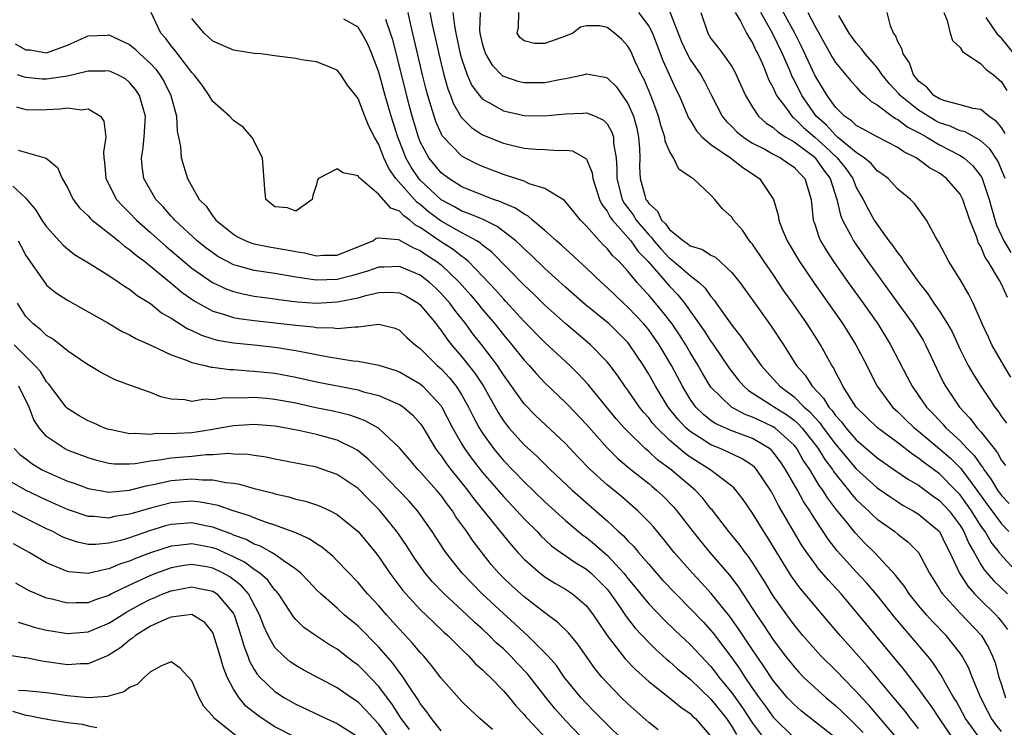
# Model space of a CAD drawing. Units: inches. Extents: x 2637000 to 2640000, y 1476000 to 1479000.
# Drawn here: x 2637128 to 2637223, y 1476670 to 1476738 of the extents above; entities that cross this region are included whole.
import ezdxf

# ---------------------------------------------------------------- set-up
doc = ezdxf.new("R2010")
doc.units = ezdxf.units.IN
doc.header["$MEASUREMENT"] = 0
doc.layers.add('LD26371476_2ft', color=180, linetype='Continuous')

msp = doc.modelspace()

# ---------------------------------------------------------------- linework, layer by layer
at = {"layer": 'LD26371476_2ft'}
for points, elevation in [([(2637223.552, 1476711.553), (2637223, 1476712.817), (2637222.804, 1476713.196), (2637221.696, 1476715), (2637221.414, 1476715.414), (2637221, 1476716.445), (2637220.788, 1476716.788), (2637220.575, 1476717.425), (2637219.948, 1476719), (2637219.262, 1476721), (2637219, 1476721.487), (2637217.703, 1476723), (2637217, 1476723.507), (2637216.048, 1476724.047), (2637215, 1476724.845), (2637214.766, 1476725), (2637213.583, 1476725.582), (2637213, 1476726.004), (2637211.015, 1476727.015), (2637209.732, 1476727.731), (2637209, 1476728.109), (2637208.552, 1476728.552), (2637207.859, 1476729), (2637207, 1476729.87), (2637206.187, 1476731), (2637205.75, 1476731.75), (2637205, 1476732.97), (2637203.721, 1476735.721), (2637203.088, 1476737), (2637201.642, 1476739.642)], 9240), ([(2637213.015, 1476669.015), (2637210.242, 1476672.242), (2637209.527, 1476673), (2637209, 1476673.604), (2637207.633, 1476675), (2637207.33, 1476675.33), (2637207, 1476675.668), (2637205.622, 1476677), (2637205.318, 1476677.318), (2637203.845, 1476679), (2637203, 1476680.039), (2637202.296, 1476681), (2637201, 1476682.822), (2637200.18, 1476684.18), (2637199, 1476686.026), (2637198.605, 1476686.605), (2637198.286, 1476687), (2637197.752, 1476687.751), (2637196.724, 1476689), (2637195.102, 1476691.102), (2637195, 1476691.21), (2637194.21, 1476692.21), (2637193.484, 1476693), (2637191.133, 1476695), (2637189.897, 1476695.897), (2637189, 1476696.728), (2637188.845, 1476696.845), (2637188.677, 1476697), (2637187, 1476698.635), (2637186.651, 1476699), (2637185.875, 1476699.875), (2637183.167, 1476703.167), (2637182.213, 1476704.213), (2637181.411, 1476705), (2637179, 1476707.226), (2637177, 1476709.238), (2637175.202, 1476711.203), (2637175, 1476711.406), (2637174.265, 1476712.265), (2637173, 1476713.596), (2637171.632, 1476715), (2637171.305, 1476715.305), (2637171, 1476715.495), (2637170.168, 1476716.168), (2637168.952, 1476716.952), (2637167, 1476718.298), (2637166.526, 1476718.526), (2637165.99, 1476719), (2637165.407, 1476719.407), (2637165, 1476719.859), (2637164.152, 1476720.152), (2637163, 1476721.479), (2637161.193, 1476723), (2637161.094, 1476723.094), (2637161, 1476723.271), (2637159.545, 1476723.545), (2637159, 1476723.941), (2637157.201, 1476723), (2637157.103, 1476722.896), (2637157, 1476722.432), (2637156.636, 1476721.364), (2637156.582, 1476721), (2637155, 1476719.877), (2637154.196, 1476720.196), (2637153, 1476720.269), (2637152.592, 1476720.592), (2637152.117, 1476721), (2637152.032, 1476721.968), (2637151.809, 1476725), (2637151, 1476726.58), (2637150.874, 1476726.874), (2637150.785, 1476727), (2637149.947, 1476727.947), (2637149, 1476728.602), (2637148.607, 1476729), (2637147, 1476730.416), (2637146.675, 1476731), (2637145.983, 1476731.983), (2637145.224, 1476733), (2637145, 1476733.224), (2637143.36, 1476735.36), (2637143, 1476735.791), (2637142.484, 1476736.484), (2637142.018, 1476737), (2637141.079, 1476739)], 9268), ([(2637215, 1476670.049), (2637214.588, 1476670.588), (2637214.232, 1476671), (2637213.7, 1476671.7), (2637212.601, 1476673), (2637210.061, 1476676.061), (2637209, 1476677.275), (2637207.449, 1476679), (2637206.313, 1476680.313), (2637203.577, 1476683.577), (2637202.738, 1476684.738), (2637201.33, 1476687), (2637200.452, 1476688.452), (2637200.082, 1476689), (2637199, 1476690.775), (2637198.093, 1476692.093), (2637197.382, 1476693), (2637197.203, 1476693.203), (2637197, 1476693.372), (2637195.411, 1476694.588), (2637194.897, 1476695), (2637193, 1476696.177), (2637192.515, 1476696.515), (2637191, 1476697.819), (2637189.774, 1476699), (2637189.413, 1476699.414), (2637189, 1476699.961), (2637188.507, 1476700.507), (2637188.116, 1476701), (2637187, 1476702.611), (2637186.704, 1476703), (2637186.015, 1476704.015), (2637185.28, 1476705), (2637185, 1476705.346), (2637183.407, 1476707), (2637181.014, 1476709.015), (2637179, 1476710.805), (2637177.89, 1476711.89), (2637177, 1476712.734), (2637173.905, 1476715.905), (2637173, 1476716.587), (2637172.786, 1476716.786), (2637172.443, 1476717), (2637171, 1476717.771), (2637169, 1476718.892), (2637167.802, 1476719.802), (2637167, 1476720.496), (2637166.703, 1476720.704), (2637164.65, 1476723), (2637163.959, 1476723.959), (2637163.48, 1476725), (2637163, 1476726.268), (2637162.579, 1476727), (2637162.048, 1476728.048), (2637161.657, 1476729), (2637161, 1476730.715), (2637159.991, 1476731.991), (2637159.358, 1476733), (2637159, 1476733.44), (2637157.89, 1476733.89), (2637157, 1476734.228), (2637155.548, 1476734.452), (2637155, 1476734.566), (2637153.202, 1476734.798), (2637153, 1476734.836), (2637151.638, 1476735), (2637151, 1476735.059), (2637149, 1476735.364), (2637147, 1476736.235), (2637146.167, 1476737), (2637145, 1476738.402)], 9266), ([(2637218.353, 1476669), (2637217.005, 1476671), (2637216.217, 1476672.216), (2637215.631, 1476673), (2637215, 1476673.895), (2637213.645, 1476675.645), (2637209, 1476681.292), (2637207.528, 1476683), (2637206.315, 1476684.315), (2637205.393, 1476685.393), (2637205, 1476685.918), (2637204.231, 1476687), (2637203.738, 1476687.738), (2637201.522, 1476691.522), (2637201, 1476692.56), (2637200.74, 1476693), (2637199.376, 1476695), (2637199.197, 1476695.197), (2637199, 1476695.356), (2637198.012, 1476696.012), (2637197, 1476696.484), (2637196.664, 1476696.664), (2637195.887, 1476697), (2637195, 1476697.353), (2637193.975, 1476698.025), (2637193, 1476698.635), (2637192.585, 1476699), (2637191.823, 1476699.823), (2637190.89, 1476701), (2637189.643, 1476703), (2637189, 1476704.181), (2637188.498, 1476705), (2637187.168, 1476707), (2637187, 1476707.204), (2637185.182, 1476709), (2637182.884, 1476710.884), (2637181, 1476712.537), (2637179, 1476714.348), (2637177.651, 1476715.651), (2637177, 1476716.24), (2637176.623, 1476716.623), (2637176.203, 1476717), (2637174.395, 1476718.395), (2637173.045, 1476719.045), (2637171.648, 1476719.648), (2637171, 1476719.864), (2637170.28, 1476720.28), (2637169, 1476720.968), (2637167, 1476722.857), (2637166.872, 1476723), (2637166.115, 1476724.115), (2637165.612, 1476725), (2637165.433, 1476725.433), (2637164.829, 1476727), (2637164.193, 1476729), (2637163.611, 1476731), (2637163, 1476733.244), (2637162.337, 1476735), (2637161.95, 1476735.95), (2637161.381, 1476737), (2637161, 1476737.579), (2637159.634, 1476738.366)], 9264), ([(2637220.953, 1476669), (2637219.535, 1476671), (2637218.64, 1476672.64), (2637218.41, 1476673), (2637217.6, 1476674.399), (2637217.184, 1476675.184), (2637216.382, 1476676.382), (2637215.885, 1476677), (2637214.201, 1476679), (2637213.631, 1476679.63), (2637212.724, 1476680.724), (2637211, 1476682.874), (2637210.026, 1476684.025), (2637209, 1476685.133), (2637207.161, 1476687.161), (2637206.286, 1476688.287), (2637205, 1476690.22), (2637204.517, 1476691), (2637203.912, 1476691.913), (2637203.321, 1476693), (2637202.193, 1476695), (2637201.711, 1476695.711), (2637201, 1476696.669), (2637200.843, 1476696.843), (2637200.647, 1476697), (2637199, 1476697.96), (2637197, 1476698.715), (2637195.418, 1476699.418), (2637195, 1476699.711), (2637194.272, 1476700.272), (2637193.55, 1476701), (2637193, 1476701.768), (2637192.246, 1476703), (2637191.195, 1476705), (2637190.012, 1476707), (2637189.6, 1476707.6), (2637189, 1476708.428), (2637188.529, 1476709), (2637187, 1476710.622), (2637186.576, 1476711), (2637185, 1476712.507), (2637184.44, 1476713), (2637183, 1476714.369), (2637180.59, 1476716.59), (2637180.11, 1476717), (2637179, 1476717.999), (2637177.803, 1476719), (2637177.382, 1476719.382), (2637177, 1476719.559), (2637176.162, 1476720.162), (2637175, 1476720.64), (2637174.763, 1476720.763), (2637174.061, 1476721), (2637173, 1476721.407), (2637171, 1476722.215), (2637169.748, 1476723), (2637169, 1476723.57), (2637167.819, 1476725), (2637167, 1476726.537), (2637166.813, 1476727), (2637166.22, 1476729), (2637165.935, 1476730.065), (2637165, 1476733.813), (2637164.349, 1476736.349), (2637164.143, 1476737), (2637163.681, 1476738.319)], 9262), ([(2637223, 1476669.754), (2637222.432, 1476670.432), (2637222.041, 1476671), (2637221.675, 1476671.675), (2637221.013, 1476673), (2637220.168, 1476675), (2637219.839, 1476675.838), (2637219.212, 1476677), (2637219, 1476677.309), (2637217.671, 1476679), (2637216.344, 1476680.344), (2637215.749, 1476681), (2637215, 1476681.876), (2637214.09, 1476683), (2637213.671, 1476683.671), (2637213, 1476684.504), (2637212.791, 1476684.792), (2637210.752, 1476687), (2637209.871, 1476687.872), (2637208.89, 1476688.89), (2637208.063, 1476689.937), (2637207.106, 1476691.106), (2637206.24, 1476692.24), (2637205.779, 1476693), (2637205.438, 1476693.438), (2637204.511, 1476695), (2637203.892, 1476695.892), (2637203.258, 1476697), (2637203, 1476697.321), (2637201.145, 1476699), (2637201, 1476699.1), (2637199.696, 1476699.696), (2637199, 1476700.038), (2637198.29, 1476700.29), (2637196.976, 1476700.976), (2637195, 1476702.901), (2637194.927, 1476703), (2637194.203, 1476704.203), (2637193.763, 1476705), (2637193, 1476706.252), (2637192.568, 1476707), (2637191.959, 1476707.959), (2637191.249, 1476709), (2637190.276, 1476710.276), (2637189, 1476711.768), (2637188.401, 1476712.401), (2637187.882, 1476713), (2637187, 1476714.098), (2637186.158, 1476715), (2637185.555, 1476715.555), (2637185, 1476716.264), (2637184.619, 1476716.619), (2637184.249, 1476717), (2637183, 1476718.422), (2637182.43, 1476719), (2637181.796, 1476719.796), (2637180.89, 1476720.891), (2637179, 1476722.05), (2637177.491, 1476722.509), (2637177, 1476722.738), (2637175.311, 1476723.311), (2637175, 1476723.388), (2637173, 1476724.153), (2637172.419, 1476724.419), (2637171.292, 1476725), (2637171, 1476725.167), (2637169.116, 1476727.116), (2637169, 1476727.343), (2637168.489, 1476728.489), (2637168.322, 1476729), (2637168.054, 1476729.946), (2637167.721, 1476731), (2637167.567, 1476731.567), (2637167.214, 1476733), (2637166.424, 1476736.424), (2637166.058, 1476737.942), (2637165.823, 1476739)], 9260), ([(2637167.934, 1476739), (2637168.148, 1476737.852), (2637168.33, 1476737), (2637168.771, 1476735), (2637169, 1476734.047), (2637169.267, 1476733), (2637169.649, 1476731.649), (2637169.909, 1476731), (2637170.197, 1476730.197), (2637170.922, 1476728.922), (2637171.922, 1476727.922), (2637173, 1476727.224), (2637175, 1476726.403), (2637175.797, 1476726.203), (2637177, 1476725.931), (2637178.177, 1476725.823), (2637179, 1476725.791), (2637180.295, 1476725.705), (2637181, 1476725.744), (2637181.666, 1476725.666), (2637182.948, 1476724.948), (2637183, 1476724.87), (2637183.557, 1476723.557), (2637183.607, 1476723), (2637184.265, 1476721), (2637184.5, 1476720.5), (2637185, 1476719.859), (2637185.292, 1476719.292), (2637185.512, 1476719), (2637187.278, 1476717), (2637187.988, 1476715.988), (2637188.943, 1476715), (2637191, 1476712.635), (2637191.807, 1476711.807), (2637192.457, 1476711), (2637194.346, 1476708.346), (2637195, 1476707.31), (2637195.134, 1476707.134), (2637196.745, 1476704.745), (2637197.616, 1476703.616), (2637198.162, 1476703), (2637198.605, 1476702.605), (2637200.749, 1476701.251), (2637201.111, 1476701), (2637202.277, 1476700.277), (2637203, 1476699.744), (2637203.398, 1476699.398), (2637203.745, 1476699), (2637205, 1476697.434), (2637205.325, 1476697), (2637205.961, 1476695.961), (2637206.693, 1476695), (2637206.806, 1476694.806), (2637208.265, 1476693), (2637208.575, 1476692.575), (2637209, 1476692.103), (2637209.557, 1476691.558), (2637210.177, 1476691), (2637210.58, 1476690.58), (2637211, 1476690.199), (2637212.698, 1476689), (2637213, 1476688.744), (2637213.989, 1476687.989), (2637214.979, 1476686.979), (2637216.041, 1476685), (2637217, 1476683.475), (2637217.166, 1476683.166), (2637217.29, 1476683), (2637219, 1476681.155), (2637221.049, 1476679), (2637221.784, 1476677.784), (2637222.137, 1476677), (2637222.378, 1476676.378), (2637222.74, 1476675), (2637223, 1476674.238), (2637223.365, 1476673)], 9258), ([(2637170.147, 1476739), (2637170.289, 1476737.711), (2637170.422, 1476737), (2637170.848, 1476735), (2637171, 1476734.463), (2637171.521, 1476733), (2637171.978, 1476731.978), (2637172.699, 1476731), (2637173, 1476730.654), (2637173.743, 1476730.258), (2637175, 1476729.516), (2637177, 1476729.082), (2637178.962, 1476729.038), (2637181, 1476729.224), (2637182.699, 1476729.301), (2637183, 1476729.343), (2637183.833, 1476729), (2637184.641, 1476728.641), (2637185, 1476728.271), (2637185.461, 1476727.461), (2637185.601, 1476727), (2637185.62, 1476726.38), (2637185.866, 1476725), (2637185.946, 1476723.946), (2637185.927, 1476723), (2637186.443, 1476721), (2637186.632, 1476720.632), (2637187.496, 1476719.496), (2637187.799, 1476719), (2637189, 1476717.582), (2637189.301, 1476717.301), (2637189.512, 1476717), (2637190.195, 1476716.195), (2637191, 1476715.341), (2637191.207, 1476715.207), (2637193, 1476713.664), (2637193.859, 1476713), (2637194.449, 1476712.449), (2637195, 1476711.644), (2637195.307, 1476711.307), (2637195.507, 1476711), (2637197, 1476708.872), (2637197.838, 1476707.838), (2637198.412, 1476707), (2637199.838, 1476705), (2637200.378, 1476704.378), (2637201.344, 1476703.344), (2637201.635, 1476703), (2637203, 1476701.99), (2637203.984, 1476701), (2637204.528, 1476700.528), (2637205, 1476699.986), (2637205.481, 1476699.481), (2637205.811, 1476699), (2637207, 1476697.411), (2637209, 1476695.044), (2637211, 1476693.229), (2637212.314, 1476692.314), (2637213, 1476691.861), (2637213.528, 1476691.528), (2637214.491, 1476691), (2637215, 1476690.684), (2637217.004, 1476689), (2637217.666, 1476687.666), (2637218.022, 1476687), (2637218.942, 1476685), (2637219.733, 1476683.733), (2637220.396, 1476683), (2637221, 1476682.387), (2637222.441, 1476681), (2637222.709, 1476680.709), (2637223, 1476680.344), (2637223.576, 1476679.576)], 9256), ([(2637172.765, 1476739), (2637172.704, 1476737.296), (2637172.738, 1476737), (2637173, 1476735.866), (2637173.201, 1476735.201), (2637173.282, 1476735), (2637173.924, 1476733.924), (2637174.908, 1476732.908), (2637175, 1476732.849), (2637176.391, 1476732.391), (2637177, 1476732.248), (2637178.265, 1476732.265), (2637179, 1476732.258), (2637180.571, 1476732.571), (2637181, 1476732.632), (2637182.682, 1476733), (2637183, 1476733.084), (2637184.775, 1476732.775), (2637185, 1476732.703), (2637185.856, 1476731.856), (2637187, 1476730.231), (2637187.533, 1476729), (2637187.846, 1476727.846), (2637188.03, 1476727), (2637188.117, 1476725.882), (2637188.143, 1476725), (2637188.122, 1476724.122), (2637188.171, 1476723), (2637188.62, 1476721.38), (2637188.738, 1476721), (2637188.852, 1476720.852), (2637189, 1476720.609), (2637189.855, 1476719.855), (2637190.236, 1476719), (2637190.631, 1476718.631), (2637191, 1476718.103), (2637192.339, 1476717), (2637192.741, 1476716.741), (2637193, 1476716.521), (2637194.173, 1476716.173), (2637195, 1476715.621), (2637195.425, 1476715.425), (2637197, 1476713.964), (2637197.771, 1476713), (2637198.294, 1476712.294), (2637199.121, 1476711.121), (2637200.799, 1476708.799), (2637201.998, 1476707), (2637203.25, 1476705), (2637204.067, 1476704.067), (2637204.741, 1476703), (2637205.857, 1476701.857), (2637206.345, 1476701), (2637206.665, 1476700.665), (2637207, 1476700.175), (2637207.575, 1476699.576), (2637207.996, 1476699), (2637209, 1476697.843), (2637210.532, 1476696.532), (2637211, 1476696.11), (2637211.65, 1476695.65), (2637212.631, 1476695), (2637214.029, 1476694.029), (2637215, 1476693.462), (2637216.414, 1476692.414), (2637217, 1476692.007), (2637217.932, 1476691), (2637219, 1476689.59), (2637219.364, 1476689), (2637219.855, 1476687.855), (2637220.356, 1476687), (2637221, 1476685.848), (2637221.329, 1476685.329), (2637222.26, 1476684.26), (2637223.562, 1476683)], 9254), ([(2637224.568, 1476685), (2637222.869, 1476686.87), (2637222.787, 1476687), (2637221.993, 1476687.993), (2637221.407, 1476689), (2637221, 1476689.555), (2637220.084, 1476691), (2637219, 1476692.532), (2637218.567, 1476693), (2637217, 1476694.571), (2637215.596, 1476695.596), (2637215, 1476696.089), (2637214.438, 1476696.438), (2637213, 1476697.544), (2637211.029, 1476699), (2637209.003, 1476701), (2637207.711, 1476703), (2637207.485, 1476703.485), (2637207, 1476704.362), (2637206.794, 1476704.794), (2637206.646, 1476705), (2637205.553, 1476707), (2637205, 1476707.869), (2637204.271, 1476709), (2637202.884, 1476711), (2637202.1, 1476712.1), (2637201, 1476713.767), (2637200.126, 1476715), (2637199, 1476716.673), (2637198.857, 1476716.857), (2637198.717, 1476717), (2637198.027, 1476718.027), (2637197.167, 1476719), (2637197, 1476719.288), (2637196.098, 1476720.098), (2637195.362, 1476721), (2637195, 1476721.391), (2637193.295, 1476723), (2637193.091, 1476723.091), (2637193, 1476723.185), (2637191.916, 1476723.916), (2637191.405, 1476725), (2637191, 1476725.635), (2637190.598, 1476726.599), (2637190.559, 1476727), (2637190.156, 1476728.156), (2637189.947, 1476729), (2637189.702, 1476729.702), (2637189.205, 1476731), (2637188.553, 1476732.553), (2637188.314, 1476733), (2637187.712, 1476734.288), (2637187.276, 1476735.276), (2637187, 1476735.767), (2637186.409, 1476736.409), (2637185.718, 1476737), (2637185, 1476737.54), (2637184.303, 1476737.698), (2637183, 1476737.709), (2637182.433, 1476737.567), (2637181.69, 1476737), (2637181, 1476736.7), (2637179, 1476736.013), (2637178.016, 1476736.016), (2637177, 1476736.268), (2637176.593, 1476736.593), (2637176.332, 1476737), (2637176.458, 1476737.542), (2637176.495, 1476739)], 9252), ([(2637188.015, 1476739), (2637189, 1476737.684), (2637189.366, 1476737), (2637190.372, 1476734.372), (2637191.624, 1476731.623), (2637191.936, 1476731), (2637192.851, 1476728.851), (2637193, 1476728.62), (2637193.598, 1476727.598), (2637194.158, 1476727), (2637195, 1476726.28), (2637196.883, 1476725), (2637198.064, 1476724.064), (2637199.678, 1476723), (2637201.028, 1476721), (2637201.479, 1476719.479), (2637201.533, 1476719), (2637201.861, 1476718.139), (2637202.334, 1476717), (2637203.531, 1476715), (2637204.927, 1476712.927), (2637207.705, 1476709), (2637208.966, 1476707), (2637210.001, 1476705), (2637210.329, 1476704.33), (2637211.026, 1476703), (2637212.491, 1476701), (2637212.749, 1476700.749), (2637213, 1476700.534), (2637213.77, 1476699.77), (2637214.577, 1476699), (2637215, 1476698.669), (2637217, 1476696.985), (2637218.062, 1476696.062), (2637219.071, 1476695.071), (2637220.601, 1476693), (2637221.608, 1476691.608), (2637223, 1476689.76), (2637223.696, 1476689)], 9250), ([(2637191.045, 1476739.045), (2637192.161, 1476736.161), (2637192.705, 1476735), (2637193, 1476734.46), (2637194.011, 1476733), (2637194.364, 1476732.364), (2637195.043, 1476731), (2637196.081, 1476729), (2637196.485, 1476728.485), (2637197, 1476728.012), (2637197.503, 1476727.503), (2637198.128, 1476727), (2637198.636, 1476726.636), (2637199, 1476726.426), (2637200.179, 1476725.821), (2637201, 1476725.367), (2637201.713, 1476725), (2637202.465, 1476724.465), (2637203, 1476724.104), (2637203.514, 1476723.514), (2637204.043, 1476723), (2637204.645, 1476721), (2637204.859, 1476719), (2637205, 1476718.601), (2637205.383, 1476717.383), (2637205.565, 1476717), (2637206.094, 1476716.094), (2637206.812, 1476715), (2637208.225, 1476713), (2637209.667, 1476711), (2637211.06, 1476709), (2637212.305, 1476707), (2637213.915, 1476703.914), (2637214.367, 1476703), (2637215, 1476702.106), (2637215.75, 1476701), (2637216.373, 1476700.373), (2637217, 1476699.692), (2637217.343, 1476699.343), (2637217.63, 1476699), (2637219, 1476697.738), (2637219.689, 1476697), (2637220.348, 1476696.348), (2637221, 1476695.396), (2637221.179, 1476695.179), (2637221.278, 1476695), (2637222.006, 1476694.006), (2637222.611, 1476693), (2637223, 1476692.479), (2637223.72, 1476691.72)], 9248), ([(2637194.036, 1476739), (2637194.688, 1476737), (2637195, 1476736.484), (2637195.658, 1476735.658), (2637196.143, 1476735), (2637197, 1476733.78), (2637197.288, 1476733.288), (2637197.435, 1476733), (2637198.312, 1476731), (2637199, 1476729.881), (2637199.588, 1476729), (2637200.33, 1476728.33), (2637201, 1476727.905), (2637201.465, 1476727.465), (2637202.217, 1476727), (2637203, 1476726.552), (2637205, 1476725.05), (2637205.053, 1476725), (2637205.849, 1476723.849), (2637206.495, 1476723), (2637207.139, 1476721), (2637207.473, 1476719.474), (2637207.68, 1476719), (2637208.468, 1476717.532), (2637208.721, 1476717), (2637210.12, 1476715), (2637213.011, 1476711.012), (2637214.443, 1476709), (2637215.427, 1476707.428), (2637215.664, 1476707), (2637216.729, 1476704.729), (2637217.38, 1476703.38), (2637217.589, 1476703), (2637218.94, 1476701), (2637219.943, 1476699.943), (2637220.648, 1476699), (2637221, 1476698.618), (2637222.268, 1476697), (2637222.599, 1476696.599), (2637223, 1476695.866), (2637223.36, 1476695.36)], 9246), ([(2637197.347, 1476739), (2637197.85, 1476738.15), (2637198.416, 1476737), (2637198.633, 1476736.633), (2637199, 1476736.07), (2637199.333, 1476735.332), (2637199.512, 1476735), (2637199.951, 1476734.049), (2637200.395, 1476733), (2637200.557, 1476732.557), (2637201, 1476731.735), (2637201.211, 1476731.211), (2637201.326, 1476731), (2637202.263, 1476729.736), (2637202.777, 1476729), (2637202.891, 1476728.891), (2637203, 1476728.824), (2637203.914, 1476727.913), (2637205, 1476726.989), (2637206.049, 1476726.049), (2637207.148, 1476725), (2637207.981, 1476723.981), (2637208.659, 1476723), (2637209, 1476722.156), (2637209.674, 1476721), (2637210.108, 1476720.108), (2637210.723, 1476719), (2637211, 1476718.566), (2637212.149, 1476717), (2637212.528, 1476716.528), (2637213, 1476715.808), (2637213.379, 1476715.378), (2637213.594, 1476715), (2637215.011, 1476713), (2637215.903, 1476711.902), (2637216.484, 1476711), (2637217, 1476710.246), (2637217.789, 1476709), (2637218.228, 1476708.228), (2637219, 1476706.554), (2637219.784, 1476705), (2637220.221, 1476704.221), (2637220.99, 1476703), (2637221.813, 1476701.813), (2637222.338, 1476701), (2637222.64, 1476700.64), (2637223, 1476700.099), (2637223.455, 1476699.455)], 9244), ([(2637223.888, 1476703.888), (2637223.2, 1476705), (2637222.045, 1476707), (2637221.726, 1476707.726), (2637221.131, 1476709), (2637221, 1476709.331), (2637220.271, 1476711), (2637219.852, 1476711.852), (2637219, 1476713.291), (2637217.917, 1476715), (2637216.914, 1476716.913), (2637216.845, 1476717), (2637216.623, 1476717.377), (2637215.757, 1476719), (2637214.613, 1476720.613), (2637214.232, 1476721), (2637213, 1476721.996), (2637212.058, 1476723), (2637211.459, 1476723.458), (2637211, 1476723.758), (2637210.439, 1476724.439), (2637209.766, 1476725), (2637209, 1476725.498), (2637207.204, 1476727), (2637207.101, 1476727.101), (2637207, 1476727.167), (2637206.129, 1476728.129), (2637205.146, 1476729), (2637203.742, 1476731), (2637203, 1476732.512), (2637202.828, 1476732.828), (2637202.585, 1476733.415), (2637201.876, 1476735), (2637200.943, 1476737), (2637199.816, 1476739)], 9242), ([(2637204.318, 1476739), (2637205, 1476737.696), (2637206.687, 1476734.687), (2637207, 1476734.178), (2637208.435, 1476732.435), (2637209, 1476731.827), (2637209.378, 1476731.378), (2637209.82, 1476731), (2637210.426, 1476730.426), (2637211, 1476730.089), (2637212.464, 1476729), (2637212.784, 1476728.785), (2637213, 1476728.695), (2637213.956, 1476727.956), (2637215, 1476727.434), (2637215.271, 1476727.271), (2637215.786, 1476727), (2637217, 1476726.255), (2637219, 1476725.236), (2637219.362, 1476725), (2637220.229, 1476724.229), (2637221, 1476723.234), (2637221.092, 1476723.092), (2637221.792, 1476721), (2637222.044, 1476720.043), (2637222.509, 1476718.509), (2637223.227, 1476717), (2637223.882, 1476715.881)], 9238), ([(2637223.336, 1476723), (2637223, 1476723.853), (2637222.653, 1476724.652), (2637221.85, 1476725.85), (2637221, 1476726.635), (2637219.496, 1476727.496), (2637219, 1476727.605), (2637218.048, 1476728.048), (2637217, 1476728.379), (2637216.593, 1476728.593), (2637215.919, 1476729), (2637215, 1476729.586), (2637213.224, 1476731), (2637213.129, 1476731.129), (2637212.169, 1476732.169), (2637211.501, 1476733), (2637211, 1476733.708), (2637209.845, 1476735), (2637209.51, 1476735.51), (2637209, 1476736.068), (2637208.323, 1476737), (2637207.304, 1476738.696)], 9236), ([(2637223.356, 1476727.356), (2637223, 1476727.932), (2637222.511, 1476728.511), (2637221.784, 1476729), (2637221, 1476729.666), (2637220.252, 1476729.747), (2637219, 1476730.107), (2637217.527, 1476730.473), (2637217, 1476730.672), (2637216.462, 1476731), (2637215.801, 1476731.801), (2637215, 1476732.395), (2637214.742, 1476732.742), (2637214.506, 1476733), (2637214.14, 1476734.14), (2637213.507, 1476735), (2637213.422, 1476735.422), (2637213, 1476736.191), (2637212.781, 1476736.781), (2637212.595, 1476737), (2637212.291, 1476737.709), (2637211.964, 1476739)], 9234), ([(2637217.428, 1476739), (2637217.769, 1476738.231), (2637218.059, 1476737), (2637218.282, 1476736.283), (2637219, 1476735.625), (2637219.226, 1476735.226), (2637221, 1476734.063), (2637221.514, 1476733.514), (2637222.212, 1476733), (2637223, 1476732.333), (2637223.496, 1476731.496)], 9232), ([(2637224.197, 1476735), (2637223, 1476736.515), (2637222.739, 1476736.739), (2637222.534, 1476737), (2637221.497, 1476738.503)], 9230), ([(2637127.963, 1476735.963), (2637129, 1476735.41), (2637129.405, 1476735.405), (2637131, 1476735.125), (2637133, 1476735.837), (2637135, 1476736.763), (2637136.827, 1476736.827), (2637137, 1476736.846), (2637139, 1476735.902), (2637139.488, 1476735.488), (2637139.969, 1476735), (2637141, 1476734.079), (2637141.523, 1476733.523), (2637141.906, 1476733), (2637142.325, 1476732.325), (2637142.982, 1476731), (2637143.511, 1476729), (2637143.573, 1476727.573), (2637143.718, 1476727), (2637143.906, 1476726.095), (2637143.954, 1476725), (2637144.57, 1476723), (2637145.71, 1476721), (2637146.358, 1476720.358), (2637147, 1476719.38), (2637147.185, 1476719.185), (2637147.292, 1476719), (2637149, 1476717.635), (2637149.399, 1476717.399), (2637150.186, 1476717), (2637150.77, 1476716.77), (2637151, 1476716.702), (2637152.427, 1476716.427), (2637154.153, 1476716.153), (2637155, 1476715.983), (2637155.855, 1476715.855), (2637157, 1476715.573), (2637157.616, 1476715.616), (2637159, 1476715.623), (2637162.421, 1476717), (2637162.745, 1476717.255), (2637163, 1476717.307), (2637164.855, 1476717.145), (2637165, 1476717.094), (2637165.05, 1476717.05), (2637166.334, 1476716.334), (2637167, 1476716.078), (2637167.629, 1476715.629), (2637168.595, 1476715), (2637169, 1476714.686), (2637170.762, 1476713), (2637171.82, 1476711.82), (2637172.512, 1476711), (2637173, 1476710.388), (2637174.17, 1476709), (2637175, 1476707.95), (2637175.818, 1476707), (2637177, 1476705.503), (2637177.472, 1476705), (2637178.184, 1476704.184), (2637179, 1476703.323), (2637181, 1476701.431), (2637181.212, 1476701.212), (2637183, 1476699.31), (2637185, 1476697.056), (2637186.028, 1476696.028), (2637187.111, 1476695.111), (2637189, 1476693.625), (2637189.337, 1476693.336), (2637189.764, 1476693), (2637190.403, 1476692.403), (2637191.39, 1476691.391), (2637191.726, 1476691), (2637193.26, 1476689), (2637194.035, 1476688.035), (2637194.896, 1476687), (2637196.797, 1476684.797), (2637197, 1476684.533), (2637197.657, 1476683.657), (2637198.068, 1476683), (2637199.378, 1476681), (2637200.043, 1476680.043), (2637201, 1476678.581), (2637202.193, 1476677), (2637203, 1476675.967), (2637203.464, 1476675.463), (2637203.926, 1476675), (2637205, 1476673.99), (2637206.111, 1476673), (2637207, 1476672.268), (2637208.301, 1476671), (2637209, 1476670.341), (2637209.653, 1476669.653)], 9270), ([(2637207, 1476669.148), (2637204.61, 1476671), (2637203.718, 1476671.718), (2637203, 1476672.339), (2637202.388, 1476673), (2637201, 1476674.661), (2637200.066, 1476676.066), (2637199, 1476677.62), (2637197.655, 1476679.655), (2637196.818, 1476680.818), (2637195.03, 1476683.03), (2637194.082, 1476684.082), (2637193.219, 1476685), (2637191.47, 1476687), (2637190.368, 1476688.368), (2637189.45, 1476689.45), (2637189, 1476689.938), (2637187.942, 1476691), (2637187.446, 1476691.446), (2637186.372, 1476692.372), (2637185, 1476693.506), (2637183.352, 1476695), (2637182.191, 1476696.19), (2637181, 1476697.474), (2637178.143, 1476700.144), (2637177, 1476701.305), (2637175, 1476704.116), (2637174.661, 1476704.661), (2637174.425, 1476705), (2637173, 1476706.887), (2637172.065, 1476708.065), (2637171.385, 1476709), (2637170.32, 1476710.32), (2637169.83, 1476711), (2637169, 1476711.938), (2637168.465, 1476712.465), (2637167.891, 1476713), (2637167, 1476713.699), (2637165, 1476714.547), (2637163.521, 1476714.478), (2637163, 1476714.47), (2637161.92, 1476714.08), (2637160.368, 1476713.632), (2637159, 1476713.283), (2637157, 1476713.205), (2637156.743, 1476713.257), (2637155, 1476713.519), (2637153, 1476713.869), (2637151, 1476714.152), (2637149.395, 1476714.604), (2637149, 1476714.702), (2637148.421, 1476715), (2637147.506, 1476715.506), (2637147, 1476715.835), (2637146.336, 1476716.336), (2637145.507, 1476717), (2637143.345, 1476719), (2637143.195, 1476719.195), (2637143, 1476719.393), (2637142.257, 1476720.257), (2637141.534, 1476721), (2637141, 1476721.897), (2637140.38, 1476723), (2637140.192, 1476724.192), (2637140.133, 1476725), (2637140.259, 1476725.741), (2637140.402, 1476727), (2637140.537, 1476729), (2637140.332, 1476729.668), (2637139.964, 1476731), (2637139.572, 1476731.572), (2637139, 1476732.264), (2637138.591, 1476732.591), (2637137.86, 1476733), (2637137, 1476733.387), (2637136.644, 1476733.356), (2637135, 1476733.334), (2637133, 1476732.848), (2637131, 1476732.57), (2637130.583, 1476732.583), (2637129, 1476732.744), (2637128.786, 1476732.786), (2637128.199, 1476733)], 9272), ([(2637128.095, 1476729.905), (2637129, 1476729.655), (2637129.627, 1476729.627), (2637131, 1476729.646), (2637132.296, 1476729.704), (2637133, 1476729.801), (2637134.374, 1476729.626), (2637135, 1476729.717), (2637136.183, 1476729), (2637136.526, 1476728.526), (2637136.691, 1476727), (2637136.47, 1476725.53), (2637136.527, 1476725), (2637136.59, 1476724.59), (2637136.703, 1476723), (2637137.735, 1476721), (2637138.334, 1476720.334), (2637139, 1476719.686), (2637139.646, 1476719), (2637141, 1476717.814), (2637142.478, 1476716.478), (2637145, 1476714.377), (2637146.992, 1476712.992), (2637148.351, 1476712.351), (2637149, 1476712.119), (2637149.903, 1476711.903), (2637151, 1476711.691), (2637153, 1476711.423), (2637153.362, 1476711.362), (2637155.134, 1476711.134), (2637157, 1476711.002), (2637159, 1476711.118), (2637161, 1476711.532), (2637161.753, 1476711.752), (2637163, 1476712.029), (2637164.049, 1476712.049), (2637165, 1476711.984), (2637165.662, 1476711.663), (2637166.802, 1476711), (2637167, 1476710.846), (2637168.513, 1476709), (2637168.712, 1476708.712), (2637169, 1476708.372), (2637169.557, 1476707.557), (2637170.002, 1476707), (2637171, 1476705.838), (2637172.252, 1476704.252), (2637173.075, 1476703), (2637174.489, 1476700.489), (2637175, 1476699.685), (2637175.288, 1476699.288), (2637175.528, 1476699), (2637177, 1476697.367), (2637178.248, 1476696.248), (2637179.502, 1476695), (2637181.618, 1476693), (2637185, 1476690.037), (2637186.106, 1476689), (2637186.584, 1476688.583), (2637187, 1476688.115), (2637187.562, 1476687.562), (2637188.022, 1476687), (2637189, 1476685.854), (2637189.741, 1476685), (2637190.341, 1476684.34), (2637191.606, 1476683), (2637193, 1476681.613), (2637194.269, 1476680.269), (2637195, 1476679.477), (2637195.217, 1476679.217), (2637197, 1476676.857), (2637197.767, 1476675.767), (2637198.251, 1476675), (2637199, 1476673.903), (2637199.635, 1476673), (2637200.222, 1476672.222), (2637201, 1476671.12), (2637203, 1476669.133)], 9274), ([(2637128.249, 1476725.751), (2637130.958, 1476724.958), (2637132.058, 1476724.058), (2637132.498, 1476723), (2637133, 1476722.126), (2637133.567, 1476721), (2637134.174, 1476720.174), (2637135, 1476719.402), (2637135.183, 1476719.183), (2637135.39, 1476719), (2637137, 1476717.742), (2637137.912, 1476717), (2637138.494, 1476716.494), (2637139, 1476716.17), (2637139.615, 1476715.615), (2637140.451, 1476715), (2637141, 1476714.569), (2637143, 1476712.94), (2637144.044, 1476712.044), (2637145.229, 1476711.229), (2637147, 1476710.247), (2637148.052, 1476709.948), (2637149, 1476709.62), (2637149.519, 1476709.519), (2637151, 1476709.323), (2637155, 1476708.869), (2637156.713, 1476708.713), (2637157, 1476708.664), (2637158.628, 1476708.628), (2637159, 1476708.57), (2637160.739, 1476708.739), (2637161, 1476708.716), (2637163, 1476708.969), (2637164.583, 1476708.583), (2637165, 1476708.415), (2637165.711, 1476707.711), (2637166.5, 1476707), (2637167, 1476706.635), (2637168.618, 1476705), (2637169, 1476704.666), (2637169.805, 1476703.805), (2637170.448, 1476703), (2637171, 1476702.151), (2637171.658, 1476701), (2637172.095, 1476700.095), (2637172.678, 1476699), (2637173, 1476698.483), (2637174.056, 1476697), (2637175, 1476695.865), (2637177, 1476693.789), (2637179, 1476691.868), (2637181, 1476690.069), (2637182.666, 1476688.666), (2637183, 1476688.434), (2637183.787, 1476687.787), (2637185, 1476686.72), (2637186.595, 1476685), (2637187, 1476684.479), (2637187.674, 1476683.674), (2637189, 1476682.043), (2637190.505, 1476680.505), (2637191.523, 1476679.523), (2637193, 1476678.134), (2637195, 1476676.01), (2637195.449, 1476675.449), (2637195.773, 1476675), (2637197, 1476673.473), (2637198.033, 1476672.034), (2637199, 1476670.554), (2637200.147, 1476669)], 9276), ([(2637127.739, 1476722.261), (2637129, 1476721.12), (2637129.962, 1476719.962), (2637130.551, 1476719), (2637131, 1476718.345), (2637132.594, 1476716.594), (2637133, 1476716.245), (2637133.703, 1476715.703), (2637135.202, 1476714.798), (2637137, 1476713.672), (2637138.003, 1476713), (2637138.587, 1476712.587), (2637139, 1476712.347), (2637139.735, 1476711.735), (2637141, 1476710.959), (2637142.079, 1476710.079), (2637143, 1476709.554), (2637144.554, 1476708.554), (2637145, 1476708.37), (2637145.917, 1476707.917), (2637147, 1476707.576), (2637147.451, 1476707.451), (2637149, 1476707.176), (2637151, 1476706.984), (2637153, 1476706.768), (2637155, 1476706.454), (2637155.695, 1476706.305), (2637158.153, 1476705.847), (2637160.544, 1476705.456), (2637161, 1476705.42), (2637163, 1476705.023), (2637164.547, 1476704.547), (2637165, 1476704.376), (2637167, 1476703.226), (2637167.257, 1476703), (2637169, 1476701.114), (2637169.077, 1476701), (2637170.102, 1476699), (2637171, 1476697.432), (2637171.259, 1476697), (2637171.992, 1476695.991), (2637173, 1476694.699), (2637175, 1476692.372), (2637176.315, 1476691), (2637177, 1476690.244), (2637178.243, 1476689), (2637178.607, 1476688.607), (2637179.648, 1476687.648), (2637180.543, 1476687), (2637181.99, 1476685.99), (2637183, 1476685.396), (2637183.461, 1476685), (2637184.245, 1476684.245), (2637185, 1476683.445), (2637185.201, 1476683.202), (2637186.128, 1476681.872), (2637186.82, 1476680.82), (2637187.698, 1476679.698), (2637189, 1476678.336), (2637189.672, 1476677.672), (2637190.722, 1476676.722), (2637191, 1476676.5), (2637191.781, 1476675.781), (2637193, 1476674.782), (2637195, 1476672.858), (2637196.483, 1476671), (2637197, 1476670.23), (2637197.45, 1476669.45)], 9278), ([(2637128.256, 1476717), (2637128.528, 1476716.528), (2637129, 1476715.603), (2637130.881, 1476712.881), (2637131, 1476712.745), (2637131.96, 1476711.96), (2637133, 1476711.282), (2637135, 1476710.178), (2637136.897, 1476709.102), (2637138.285, 1476708.285), (2637139, 1476707.945), (2637139.587, 1476707.587), (2637141.091, 1476706.91), (2637143, 1476706.018), (2637144.493, 1476705.507), (2637145, 1476705.287), (2637146.25, 1476705), (2637146.84, 1476704.84), (2637147, 1476704.831), (2637148.606, 1476704.606), (2637149, 1476704.602), (2637150.482, 1476704.482), (2637151, 1476704.47), (2637153, 1476704.251), (2637155, 1476703.865), (2637157, 1476703.411), (2637161, 1476702.642), (2637161.525, 1476702.476), (2637163, 1476702.097), (2637164.596, 1476701.404), (2637165, 1476701.25), (2637165.157, 1476701.157), (2637165.369, 1476701), (2637166.254, 1476700.254), (2637167, 1476699.403), (2637167.167, 1476699.167), (2637168.468, 1476697), (2637168.687, 1476696.687), (2637169, 1476696.305), (2637169.531, 1476695.531), (2637169.936, 1476695), (2637171.535, 1476693), (2637172.15, 1476692.15), (2637175, 1476688.642), (2637175.738, 1476687.738), (2637176.393, 1476687), (2637177, 1476686.344), (2637178.54, 1476685), (2637178.796, 1476684.796), (2637179, 1476684.646), (2637180.016, 1476684.016), (2637181, 1476683.446), (2637181.674, 1476683), (2637183, 1476681.868), (2637183.66, 1476681), (2637184.189, 1476680.189), (2637185, 1476678.994), (2637186.74, 1476676.74), (2637187.72, 1476675.72), (2637189, 1476674.565), (2637191, 1476672.982), (2637192.083, 1476672.084), (2637193, 1476671.471), (2637193.232, 1476671.232), (2637193.502, 1476671), (2637195, 1476669.26)], 9280), ([(2637189.902, 1476669.901), (2637189, 1476670.623), (2637187, 1476672.413), (2637186.394, 1476673), (2637185, 1476674.425), (2637184.488, 1476675), (2637183.812, 1476675.813), (2637182.16, 1476678.161), (2637181.261, 1476679.261), (2637180.256, 1476680.256), (2637179, 1476681.174), (2637177, 1476682.727), (2637175.801, 1476683.801), (2637175, 1476684.561), (2637174.568, 1476685), (2637173.842, 1476685.842), (2637172.081, 1476688.081), (2637171.471, 1476689), (2637170.434, 1476690.434), (2637170.086, 1476691), (2637169.608, 1476691.608), (2637169, 1476692.466), (2637168.556, 1476693), (2637167, 1476694.765), (2637166.772, 1476695), (2637165.947, 1476695.947), (2637165, 1476697.078), (2637163, 1476698.929), (2637162.893, 1476699), (2637161.686, 1476699.686), (2637161, 1476699.919), (2637160.213, 1476700.213), (2637158.598, 1476700.598), (2637156.937, 1476700.937), (2637155, 1476701.363), (2637153, 1476701.74), (2637152.181, 1476701.819), (2637151, 1476701.909), (2637149.857, 1476701.857), (2637148.113, 1476701.887), (2637147, 1476701.708), (2637146.253, 1476701.747), (2637145, 1476701.543), (2637144.317, 1476701.683), (2637143, 1476701.759), (2637141.998, 1476701.998), (2637141, 1476702.39), (2637139.07, 1476703.07), (2637137.62, 1476703.62), (2637136.3, 1476704.3), (2637135, 1476705.048), (2637134.853, 1476705.147), (2637133, 1476706.411), (2637132.306, 1476707), (2637131.569, 1476707.569), (2637131, 1476707.89), (2637130.437, 1476708.437), (2637129.716, 1476709), (2637129.352, 1476709.352), (2637129, 1476709.724), (2637128.208, 1476711)], 9282), ([(2637186.438, 1476669), (2637185, 1476670.419), (2637183.725, 1476671.726), (2637183, 1476672.439), (2637182.481, 1476673), (2637180.868, 1476675), (2637180.109, 1476676.108), (2637179.317, 1476677), (2637179, 1476677.339), (2637177.327, 1476679), (2637177, 1476679.284), (2637176.121, 1476680.121), (2637175, 1476681.116), (2637172.965, 1476683), (2637171.992, 1476683.992), (2637171.041, 1476685), (2637169.468, 1476687), (2637169.272, 1476687.272), (2637168.153, 1476689), (2637167, 1476690.635), (2637166.724, 1476691), (2637165.92, 1476691.92), (2637163, 1476694.957), (2637161.989, 1476695.989), (2637161, 1476696.779), (2637160.867, 1476696.867), (2637160.632, 1476697), (2637159, 1476697.798), (2637157, 1476698.353), (2637155.258, 1476698.742), (2637153.902, 1476699), (2637153, 1476699.151), (2637151, 1476699.313), (2637149, 1476699.204), (2637147.144, 1476698.855), (2637147, 1476698.844), (2637145.423, 1476698.577), (2637145, 1476698.53), (2637143.542, 1476698.458), (2637143, 1476698.407), (2637141.563, 1476698.437), (2637141, 1476698.367), (2637139.536, 1476698.464), (2637139, 1476698.419), (2637137.206, 1476698.794), (2637137, 1476698.826), (2637136.511, 1476699), (2637135.476, 1476699.476), (2637135, 1476699.678), (2637134.153, 1476700.153), (2637133, 1476700.873), (2637132.88, 1476701), (2637131.207, 1476703.207), (2637131, 1476703.414), (2637130.406, 1476704.406), (2637129.872, 1476705), (2637129, 1476705.854), (2637127.876, 1476707)], 9284), ([(2637183.838, 1476667.838), (2637181, 1476670.802), (2637179.962, 1476671.962), (2637179.127, 1476673), (2637177.319, 1476675.318), (2637176.336, 1476676.336), (2637175.721, 1476677), (2637175, 1476677.7), (2637174.307, 1476678.307), (2637173.64, 1476679), (2637173, 1476679.6), (2637172.252, 1476680.251), (2637171.493, 1476681), (2637169.302, 1476683), (2637168.172, 1476684.172), (2637167.481, 1476685), (2637167, 1476685.661), (2637166.45, 1476686.45), (2637165.668, 1476687.668), (2637164.735, 1476689), (2637163.063, 1476691.063), (2637162.059, 1476692.06), (2637161, 1476693.141), (2637159, 1476694.499), (2637157.614, 1476695), (2637157, 1476695.205), (2637155, 1476695.609), (2637153, 1476695.987), (2637152.166, 1476696.166), (2637151, 1476696.326), (2637150.425, 1476696.425), (2637149, 1476696.469), (2637148.509, 1476696.509), (2637147, 1476696.388), (2637146.387, 1476696.387), (2637145, 1476696.245), (2637143, 1476696.075), (2637141.868, 1476695.868), (2637141, 1476695.777), (2637139.518, 1476695.518), (2637139, 1476695.482), (2637137.506, 1476695.506), (2637137, 1476695.572), (2637135.855, 1476695.855), (2637135, 1476696.117), (2637133, 1476696.86), (2637132.719, 1476697), (2637131, 1476698.156), (2637130.283, 1476699), (2637129.78, 1476699.781), (2637129.329, 1476701), (2637128.316, 1476703)], 9286), ([(2637127.874, 1476697), (2637128.429, 1476696.429), (2637129, 1476696.007), (2637129.564, 1476695.564), (2637130.51, 1476695), (2637131, 1476694.747), (2637133, 1476693.876), (2637133.653, 1476693.653), (2637135, 1476693.154), (2637136.833, 1476692.833), (2637137, 1476692.817), (2637139, 1476692.989), (2637140.588, 1476693.412), (2637141.594, 1476693.594), (2637143, 1476693.918), (2637145, 1476694.079), (2637146.023, 1476693.977), (2637147, 1476693.978), (2637148.282, 1476693.718), (2637149, 1476693.661), (2637149.574, 1476693.574), (2637151, 1476693.169), (2637152.732, 1476692.732), (2637153, 1476692.641), (2637154.347, 1476692.347), (2637155, 1476692.139), (2637155.93, 1476691.93), (2637157, 1476691.572), (2637157.416, 1476691.416), (2637158.309, 1476691), (2637159, 1476690.653), (2637161, 1476689.021), (2637162.674, 1476687), (2637163, 1476686.581), (2637164.07, 1476685), (2637165.33, 1476683.33), (2637165.611, 1476683), (2637167, 1476681.502), (2637168.268, 1476680.268), (2637169.301, 1476679.301), (2637169.652, 1476679), (2637171, 1476677.64), (2637171.666, 1476677), (2637172.301, 1476676.301), (2637173, 1476675.693), (2637173.332, 1476675.332), (2637173.716, 1476675), (2637175, 1476673.683), (2637175.585, 1476673), (2637176.218, 1476672.218), (2637177, 1476671.402), (2637177.172, 1476671.172), (2637177.327, 1476671), (2637179.189, 1476669)], 9288), ([(2637173.956, 1476669.956), (2637173, 1476670.781), (2637172.724, 1476671), (2637171.827, 1476671.827), (2637171, 1476672.657), (2637169, 1476674.9), (2637168.094, 1476676.094), (2637167.337, 1476677), (2637167, 1476677.363), (2637166.262, 1476678.262), (2637165, 1476679.603), (2637163.734, 1476681), (2637163, 1476681.845), (2637161.928, 1476683), (2637161, 1476684.114), (2637159, 1476686.203), (2637158.599, 1476686.599), (2637157.511, 1476687.511), (2637157, 1476687.813), (2637156.305, 1476688.305), (2637155, 1476688.87), (2637154.918, 1476688.918), (2637153, 1476689.634), (2637152.076, 1476689.924), (2637151, 1476690.326), (2637150.535, 1476690.535), (2637148.969, 1476691), (2637147.514, 1476691.514), (2637145.84, 1476691.84), (2637145, 1476691.924), (2637143, 1476691.786), (2637141, 1476691.268), (2637139.247, 1476690.753), (2637139, 1476690.667), (2637137.555, 1476690.445), (2637137, 1476690.309), (2637135.55, 1476690.45), (2637135, 1476690.458), (2637133, 1476691.14), (2637131, 1476692.03), (2637128.967, 1476693), (2637127, 1476694.104)], 9290), ([(2637169, 1476669.818), (2637168.063, 1476671), (2637167.641, 1476671.641), (2637167, 1476672.438), (2637166.796, 1476672.796), (2637165.92, 1476674.08), (2637165.201, 1476675.201), (2637165, 1476675.436), (2637164.345, 1476676.344), (2637163, 1476677.86), (2637161, 1476679.896), (2637159.681, 1476681), (2637159, 1476681.629), (2637157.414, 1476683), (2637157, 1476683.402), (2637156.23, 1476684.23), (2637155.477, 1476685), (2637155, 1476685.392), (2637153.777, 1476686.223), (2637153, 1476686.798), (2637152.665, 1476687), (2637151.593, 1476687.593), (2637151, 1476687.795), (2637150.227, 1476688.227), (2637149, 1476688.668), (2637148.773, 1476688.773), (2637148.133, 1476689), (2637147, 1476689.436), (2637146.469, 1476689.531), (2637145, 1476689.842), (2637144.208, 1476689.792), (2637143, 1476689.691), (2637142.451, 1476689.549), (2637140.915, 1476689.085), (2637139, 1476688.417), (2637138.159, 1476688.159), (2637137, 1476687.875), (2637135.751, 1476687.751), (2637135, 1476687.763), (2637133.973, 1476687.973), (2637133, 1476688.298), (2637132.514, 1476688.514), (2637131.589, 1476689), (2637131, 1476689.271), (2637129.843, 1476689.843), (2637127.579, 1476691)], 9292), ([(2637165.95, 1476669.95), (2637165.165, 1476671), (2637164.324, 1476672.324), (2637163, 1476674.101), (2637161.578, 1476675.578), (2637161, 1476676.147), (2637160.506, 1476676.505), (2637159, 1476677.686), (2637158.171, 1476678.171), (2637156.907, 1476679), (2637155.782, 1476679.782), (2637155, 1476680.543), (2637154.786, 1476680.786), (2637154.008, 1476681.992), (2637153.335, 1476683), (2637153.19, 1476683.19), (2637153, 1476683.374), (2637152.319, 1476684.319), (2637151.529, 1476685), (2637151, 1476685.36), (2637150.059, 1476686.06), (2637149, 1476686.567), (2637147.328, 1476687.328), (2637147, 1476687.444), (2637145, 1476687.835), (2637143.668, 1476687.668), (2637143, 1476687.613), (2637141, 1476686.96), (2637139.579, 1476686.421), (2637139, 1476686.166), (2637138.111, 1476685.889), (2637137, 1476685.405), (2637136.632, 1476685.368), (2637135, 1476684.956), (2637133.13, 1476685.13), (2637133, 1476685.161), (2637132.697, 1476685.303), (2637131, 1476686.011), (2637129.311, 1476687), (2637127.825, 1476687.825)], 9294), ([(2637164.066, 1476669), (2637163, 1476670.461), (2637162.487, 1476671), (2637161.788, 1476671.789), (2637161, 1476672.582), (2637160.378, 1476673), (2637159, 1476673.967), (2637155.703, 1476675.702), (2637155, 1476676.107), (2637154.475, 1476676.475), (2637153.85, 1476677), (2637153, 1476677.844), (2637152.342, 1476679), (2637151.912, 1476679.912), (2637151.513, 1476681), (2637150.448, 1476683), (2637149.777, 1476683.777), (2637148.641, 1476684.641), (2637148.009, 1476685), (2637147, 1476685.486), (2637146.4, 1476685.6), (2637145, 1476685.831), (2637144.263, 1476685.737), (2637143, 1476685.507), (2637141.592, 1476685), (2637141, 1476684.774), (2637139, 1476683.854), (2637137.264, 1476683), (2637137, 1476682.855), (2637135.603, 1476682.396), (2637135, 1476682.153), (2637133.848, 1476682.152), (2637133, 1476682.101), (2637131.508, 1476682.492), (2637131, 1476682.597), (2637130.018, 1476683), (2637129.313, 1476683.313), (2637128.026, 1476684.026)], 9296), ([(2637128.269, 1476680.269), (2637129, 1476680.072), (2637129.804, 1476679.804), (2637131, 1476679.52), (2637131.434, 1476679.434), (2637133, 1476679.205), (2637135, 1476679.361), (2637135.611, 1476679.611), (2637137, 1476680.186), (2637138.274, 1476681), (2637138.727, 1476681.273), (2637140.016, 1476681.984), (2637141, 1476682.493), (2637141.368, 1476682.633), (2637142.209, 1476683), (2637143, 1476683.306), (2637145, 1476683.677), (2637145.572, 1476683.572), (2637147, 1476683.262), (2637147.167, 1476683.167), (2637147.396, 1476683), (2637149, 1476681.105), (2637149.06, 1476681), (2637149.716, 1476679), (2637149.992, 1476677.992), (2637150.378, 1476677), (2637150.538, 1476676.538), (2637151, 1476675.732), (2637151.283, 1476675.283), (2637151.54, 1476675), (2637153, 1476673.589), (2637153.913, 1476673), (2637155, 1476672.374), (2637157.931, 1476671), (2637159, 1476670.536), (2637161, 1476669.228)], 9298), ([(2637155, 1476669.166), (2637153, 1476670.216), (2637151.764, 1476671), (2637151.312, 1476671.312), (2637150.205, 1476672.205), (2637149.536, 1476673), (2637149, 1476673.83), (2637148.389, 1476675), (2637147.995, 1476675.995), (2637147.73, 1476677), (2637147.094, 1476679.094), (2637147, 1476679.279), (2637146.235, 1476680.235), (2637145, 1476681.008), (2637143, 1476680.777), (2637142.634, 1476680.634), (2637141, 1476679.886), (2637139.567, 1476679), (2637139.269, 1476678.731), (2637139, 1476678.554), (2637138.154, 1476677.846), (2637136.926, 1476677.074), (2637135, 1476676.268), (2637134.272, 1476676.272), (2637133, 1476676.184), (2637130.536, 1476676.536), (2637129, 1476676.842), (2637128.848, 1476676.848), (2637127, 1476677.133)], 9300), ([(2637149.299, 1476669.299), (2637147.179, 1476671), (2637147.088, 1476671.088), (2637147, 1476671.236), (2637146.162, 1476672.162), (2637145.684, 1476673), (2637145, 1476674.646), (2637143.859, 1476675.859), (2637143, 1476676.453), (2637142.077, 1476676.077), (2637141, 1476675.501), (2637140.444, 1476675), (2637139.716, 1476674.284), (2637139, 1476673.983), (2637138.432, 1476673.568), (2637136.877, 1476673.123), (2637134.993, 1476673.007), (2637133, 1476673.183), (2637131, 1476673.462), (2637129, 1476673.683), (2637128.29, 1476673.71)], 9302), ([(2637127.706, 1476671.706), (2637129, 1476671.325), (2637129.301, 1476671.301), (2637130.706, 1476671), (2637130.965, 1476670.965), (2637131.067, 1476670.933), (2637133, 1476670.632), (2637134.453, 1476670.453), (2637135, 1476670.314), (2637135.85, 1476670.15)], 9304)]:
    msp.add_lwpolyline(points, dxfattribs=dict(at, elevation=elevation))

doc.saveas('drawing.dxf')
